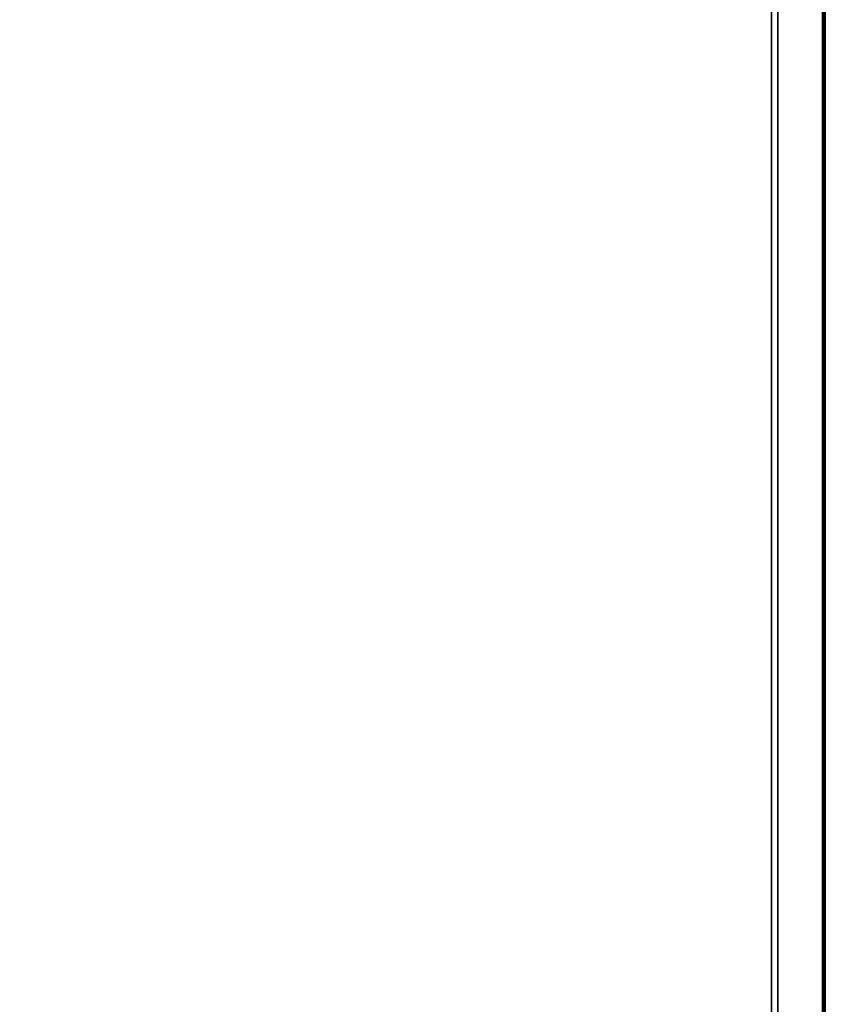
# Model space of a CAD drawing. Units: inches. Extents: x -24 to 24, y -55 to 55.
# Drawn here: x 18 to 24, y -3 to 4 of the extents above; entities that cross this region are included whole.
import ezdxf

# ---------------------------------------------------------------- set-up
doc = ezdxf.new("R2010")
doc.units = ezdxf.units.IN
doc.header["$MEASUREMENT"] = 0
doc.layers.add('TABLE-TOP', color=6, linetype='Continuous')
doc.layers.add('TABLE-TOPEDGE', color=6, linetype='Continuous')

msp = doc.modelspace()

# ---------------------------------------------------------------- linework, layer by layer
at = {"layer": 'TABLE-TOP'}
for points, invisible_edges in [([(23.3563, 54.4882, 29.5), (-23.3563, 54.4882, 29.5), (-23.3563, -54.4882, 29.5), (23.3563, -54.4882, 29.5)], 5), ([(23.3563, 54.4882, 28.5157), (23.3563, -54.4882, 28.5157), (-23.3563, -54.4882, 28.5157), (-23.3563, 54.4882, 28.5157)], 10), ([(23.7303, -54.4882, 29.5), (23.7303, 54.4882, 29.5), (23.3563, 54.4882, 29.5), (23.3563, -54.4882, 29.5)], 10), ([(23.3563, 54.4882, 28.5157), (23.4022, 54.4882, 28.5157), (23.4022, -54.4882, 28.5157), (23.3563, -54.4882, 28.5157)], 5)]:
    msp.add_3dface(points, dxfattribs=dict(at, invisible_edges=invisible_edges))
at = {"layer": 'TABLE-TOPEDGE'}
for points in [[(23.4022, -54.4882, 28.5157), (23.4022, 54.4882, 28.5157), (23.7382, 54.4882, 29.2903), (23.7382, -54.4882, 29.2903)], [(23.75, -54.4882, 29.3574), (23.75, 54.4882, 29.3574), (23.75, 54.4882, 29.4803), (23.75, -54.4882, 29.4803)]]:
    msp.add_3dface(points, dxfattribs=at)
for points, invisible_edges in [([(23.7354, 54.4882, 29.4993), (23.7303, 54.4882, 29.5), (23.7303, -54.4882, 29.5), (23.7354, -54.4882, 29.4993)], 8), ([(23.7402, 54.4882, 29.4974), (23.7354, 54.4882, 29.4993), (23.7354, -54.4882, 29.4993), (23.7402, -54.4882, 29.4974)], 10), ([(23.747, -54.4882, 29.3234), (23.7382, -54.4882, 29.2903), (23.7382, 54.4882, 29.2903), (23.747, 54.4882, 29.3234)], 8), ([(23.7402, -54.4882, 29.4974), (23.7442, -54.4882, 29.4942), (23.7442, 54.4882, 29.4942), (23.7402, 54.4882, 29.4974)], 10), ([(23.7442, -54.4882, 29.4942), (23.7474, -54.4882, 29.4902), (23.7474, 54.4882, 29.4902), (23.7442, 54.4882, 29.4942)], 10), ([(23.747, 54.4882, 29.3234), (23.75, 54.4882, 29.3574), (23.75, -54.4882, 29.3574), (23.747, -54.4882, 29.3234)], 8), ([(23.7493, 54.4882, 29.4854), (23.7474, 54.4882, 29.4902), (23.7474, -54.4882, 29.4902), (23.7493, -54.4882, 29.4854)], 10), ([(23.75, 54.4882, 29.4803), (23.7493, 54.4882, 29.4854), (23.7493, -54.4882, 29.4854), (23.75, -54.4882, 29.4803)], 2)]:
    msp.add_3dface(points, dxfattribs=dict(at, invisible_edges=invisible_edges))

doc.saveas('drawing.dxf')
